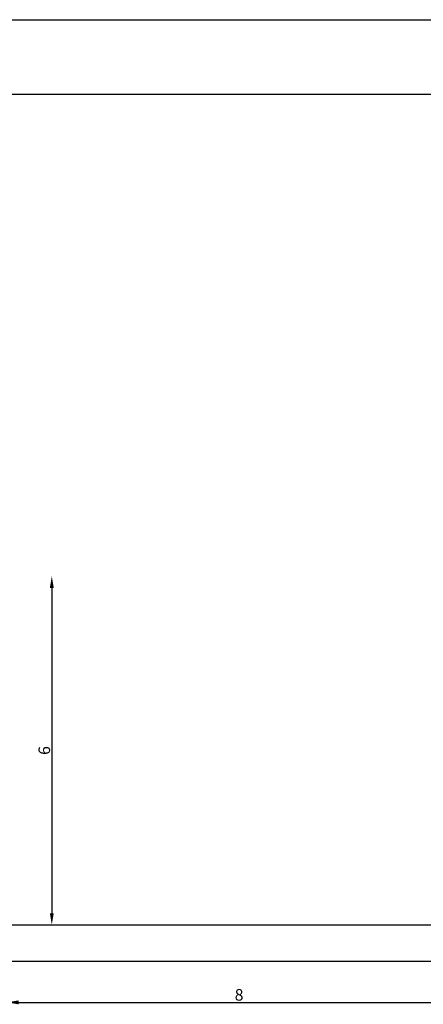
# Model space of a CAD drawing. Units: millimetres. Extents: x 531 to 28014, y -2046 to 6155.
# Drawn here: x 12790 to 13138, y 5308 to 6155 of the extents above; entities that cross this region are included whole.
import ezdxf

# ---------------------------------------------------------------- set-up
doc = ezdxf.new("R2010")
doc.units = ezdxf.units.MM
doc.styles.get("Standard").update_dxf_attribs({"font": 'ARIAL.TTF'})
doc.dimstyles.new('1_200', dxfattribs={"dimtxt": 10, "dimasz": 10, "dimexe": 1.25, "dimexo": 0.625, "dimgap": 0.0625, "dimtad": 1, "dimlfac": 0.02, "dimtxsty": 'Standard', "dimcen": 0.25, "dimse1": 1, "dimse2": 1, "dimadec": 0, "dimazin": 0, "dimtfac": 1, "dimtmove": 0, "dimatfit": 3, "dimfxl": 1, "dimarcsym": 0})

# ---------------------------------------------------------------- blocks, each defined once
blk = doc.blocks.new('*D206')
at = {"color": 0, "lineweight": -2}
blk.add_line((12817.46, 5665.97), (12817.46, 5385.97), dxfattribs=at)
at = {"color": 0}
for points in [[(12815.8, 5665.97), (12819.13, 5665.97), (12817.46, 5675.97)], [(12815.8, 5385.97), (12819.13, 5385.97), (12817.46, 5375.97)]]:
    blk.add_solid(points, dxfattribs=at)
at = {"layer": 'Defpoints', "color": 0}
for p in [(12803.8, 5675.97), (12803.8, 5375.97), (12817.46, 5375.97)]:
    blk.add_point(p, dxfattribs=at)
at = {"color": 0, "insert": (12812.3, 5525.97), "char_height": 10, "attachment_point": 5, "rotation": 90}
blk.add_mtext('6', dxfattribs=at)
blk = doc.blocks.new('*D217')
at = {"color": 0, "lineweight": -2}
blk.add_line((12788.81, 5309.23), (13168.81, 5309.23), dxfattribs=at)
at = {"color": 0}
for points in [[(12788.81, 5310.89), (12788.81, 5307.56), (12778.81, 5309.23)], [(13168.81, 5310.89), (13168.81, 5307.56), (13178.81, 5309.23)]]:
    blk.add_solid(points, dxfattribs=at)
at = {"layer": 'Defpoints', "color": 0}
for p in [(12778.81, 5375.97), (13178.81, 5375.97), (13178.81, 5309.23)]:
    blk.add_point(p, dxfattribs=at)
at = {"color": 0, "insert": (12978.81, 5314.4), "char_height": 10, "attachment_point": 5}
blk.add_mtext('8', dxfattribs=at)

msp = doc.modelspace()

# ---------------------------------------------------------------- linework, layer by layer
at = {"color": 7}
for p, q in [((530.68524, 6154.9247), (17992.31719, 6154.9247)), ((618.44284, 6090.77838), (17947.32407, 6090.77838))]:
    msp.add_line(p, q, dxfattribs=at)
at = {"color": 0}
for p, q in [((9171.31302, 5375.9656), (14537.60958, 5375.9656)), ((14537.60958, 5344.3406), (9171.31302, 5344.3406))]:
    msp.add_line(p, q, dxfattribs=at)

# ---------------------------------------------------------------- dimensions: what is measured, and where the dimension line sits
dim = msp.add_linear_dim(base=(12817.46424, 5375.9656), p1=(12803.80043, 5675.9656), p2=(12803.80043, 5375.9656), angle=90, dimstyle='1_200', dxfattribs=at)
dim.commit()
dim.dimension.update_dxf_attribs({"geometry": '*D206', "text_midpoint": (12817.46424, 5525.9656), "dimtype": 160})
dim = msp.add_linear_dim(base=(13178.81302, 5309.22733), p1=(12778.81302, 5375.9656), p2=(13178.81302, 5375.9656), angle=180, dimstyle='1_200', dxfattribs=at)
dim.commit()
dim.dimension.update_dxf_attribs({"geometry": '*D217', "text_midpoint": (12978.81302, 5314.39556)})

doc.saveas('drawing.dxf')
